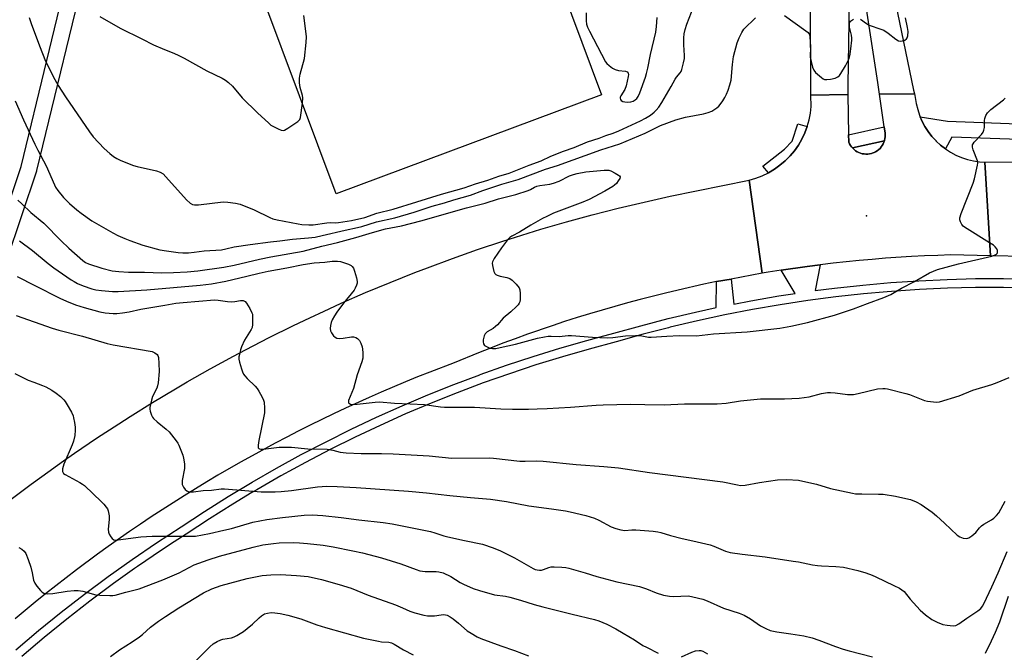
# Model space of a CAD drawing. Units: inches. Extents: x 1249767 to 1255767, y 545453 to 549453.
# Drawn here: x 1251100 to 1251469, y 548970 to 549208 of the extents above; entities that cross this region are included whole.
import ezdxf

# ---------------------------------------------------------------- set-up
doc = ezdxf.new("R2010")
doc.units = ezdxf.units.IN
doc.header["$MEASUREMENT"] = 0
for name, color, linetype in [('CULTRL-Pad', 6, 'Continuous'), ('ELEV-Spot Elevation', 7, 'Continuous'), ('TRANS-Non Street Sidewalk', 7, 'Continuous'), ('TRANS-Road', 130, 'Continuous'), ('TRANS-Street Sidewalk', 7, 'Continuous'), ('Undefined', 1, 'Continuous')]:
    doc.layers.add(name, color=color, linetype=linetype)

msp = doc.modelspace()

# ---------------------------------------------------------------- linework, layer by layer
at = {"layer": 'CULTRL-Pad'}
for points in [[(1251318.44, 549179.5), (1251218.9, 549142.35), (1251178.08, 549251.71), (1251277.61, 549288.86)], [(1251418.27, 549157.2), (1251417.59, 549157.19), (1251416.9, 549157.25), (1251416.21, 549157.37), (1251415.55, 549157.55), (1251414.91, 549157.8), (1251414.29, 549158.12), (1251413.71, 549158.49), (1251413.17, 549158.92), (1251412.67, 549159.4), (1251412.54, 549159.55), (1251424.53, 549162.23), (1251424.35, 549161.68), (1251424.07, 549161.05), (1251423.73, 549160.45), (1251423.33, 549159.89), (1251422.88, 549159.36), (1251422.37, 549158.89), (1251421.83, 549158.46), (1251421.24, 549158.1), (1251420.63, 549157.79), (1251419.98, 549157.54), (1251419.64, 549157.44), (1251418.96, 549157.29)]]:
    msp.add_lwpolyline(points, close=True, dxfattribs=at)
at = {"layer": 'ELEV-Spot Elevation'}
msp.add_point((1251417.85, 549134.04, 413.4), dxfattribs=at)
at = {"layer": 'TRANS-Non Street Sidewalk'}
for points in [[(1251126.63, 549233.98, 0), (1251106.54, 549151, 0), (1251106.47, 549150.75, 0), (1251095.26, 549117.27, 0)], [(1251089.56, 549119.15, 0), (1251100.74, 549152.53, 0), (1251120.04, 549232.24, 0), (1251113.13, 549231.25, 0), (1251112.86, 549231.22, 0), (1251100.78, 549230.61, 0), (1251068.23, 549226.8, 0)]]:
    msp.add_polyline3d(points, dxfattribs=at)
at = {"layer": 'TRANS-Road'}
for points in [[(1251411.27, 549214.73), (1251410.79, 549183.16), (1251410.85, 549179.53), (1251396.98, 549179.36), (1251396.8, 549214.99)], [(1251427.96, 549217.58), (1251435.48, 549181.15), (1251435.75, 549179.83), (1251422.71, 549179.67), (1251422.08, 549184.08), (1251417.3, 549215.01)], [(1251516.85, 549118), (1251464.29, 549119.06), (1251462.22, 549154.24), (1251519.69, 549154.71)], [(1251096.53, 549027.27), (1251104.52, 549033.28), (1251108.55, 549036.24), (1251116.67, 549042.06), (1251120.77, 549044.92), (1251129.04, 549050.55), (1251137.39, 549056.03), (1251141.6, 549058.73), (1251150.08, 549064.01), (1251158.65, 549069.15), (1251162.97, 549071.68), (1251171.66, 549076.61), (1251180.43, 549081.41), (1251184.84, 549083.75), (1251193.72, 549088.34), (1251202.68, 549092.77), (1251207.18, 549094.94), (1251216.24, 549099.16), (1251220.8, 549101.22), (1251229.96, 549105.21), (1251239.18, 549109.06), (1251248.46, 549112.77), (1251253.13, 549114.56), (1251262.5, 549118.04), (1251271.93, 549121.36), (1251281.41, 549124.53), (1251286.17, 549126.06), (1251295.72, 549129), (1251305.32, 549131.79), (1251314.96, 549134.42), (1251319.8, 549135.67), (1251324.64, 549136.89), (1251334.37, 549139.21), (1251344.12, 549141.37), (1251373.82, 549147.45), (1251378.72, 549112.49), (1251367, 549110.33), (1251361.59, 549109.33), (1251356.77, 549108.33), (1251347.18, 549106.19), (1251342.4, 549105.06), (1251332.87, 549102.65), (1251328.13, 549101.38), (1251323.39, 549100.06), (1251313.97, 549097.3), (1251309.27, 549095.84), (1251304.59, 549094.35), (1251299.92, 549092.81), (1251290.64, 549089.59), (1251286.02, 549087.92), (1251281.41, 549086.2), (1251276.83, 549084.43), (1251272.26, 549082.63), (1251263.17, 549078.89), (1251253.99, 549075.38), (1251249.43, 549073.56), (1251244.88, 549071.7), (1251235.83, 549067.86), (1251231.33, 549065.89), (1251222.39, 549061.81), (1251217.94, 549059.72), (1251209.1, 549055.41), (1251204.71, 549053.2), (1251200.35, 549050.95), (1251196, 549048.66), (1251187.36, 549043.97), (1251183.07, 549041.57), (1251174.56, 549036.65), (1251170.34, 549034.14), (1251166.14, 549031.59), (1251161.96, 549029), (1251153.68, 549023.71), (1251149.57, 549021.02), (1251145.48, 549018.28), (1251141.43, 549015.52), (1251133.38, 549009.87), (1251129.4, 549007), (1251121.5, 549001.14), (1251117.59, 548998.16), (1251109.86, 548992.1), (1251106.03, 548989.02), (1251102.23, 548985.91), (1251098.46, 548982.75)]]:
    msp.add_lwpolyline(points, dxfattribs=at)
msp.add_lwpolyline([(1251437.97, 549171.19), (1251438.6, 549169.67), (1251439.67, 549167.63), (1251440.91, 549165.68), (1251442.32, 549163.85), (1251443.87, 549162.14), (1251443.94, 549162.08), (1251445.57, 549160.57), (1251447.39, 549159.15), (1251449.32, 549157.9), (1251451.36, 549156.81), (1251453.48, 549155.9), (1251455.67, 549155.17), (1251457.92, 549154.63), (1251460.2, 549154.28), (1251462.22, 549154.24), (1251464.29, 549119.06), (1251464.13, 549119.06), (1251449.43, 549119.36), (1251444.51, 549119.2), (1251439.6, 549118.99), (1251434.69, 549118.74), (1251424.87, 549118.09), (1251419.97, 549117.69), (1251415.07, 549117.25), (1251410.17, 549116.76), (1251405.28, 549116.23), (1251400.4, 549115.65), (1251395.52, 549115.02), (1251385.78, 549113.62), (1251380.92, 549112.85), (1251378.72, 549112.49), (1251373.82, 549147.45), (1251376.3, 549148.16), (1251378.71, 549149.08), (1251381.03, 549150.2), (1251383.25, 549151.51), (1251385.34, 549153), (1251387.31, 549154.67), (1251389.13, 549156.5), (1251390.78, 549158.47), (1251392.26, 549160.58), (1251393.56, 549162.81), (1251394.66, 549165.14), (1251395.56, 549167.55), (1251396.26, 549170.04), (1251396.74, 549172.57), (1251397, 549175.13), (1251396.98, 549179.36), (1251410.85, 549179.53), (1251411.11, 549164.47), (1251411.15, 549161.88), (1251411.21, 549161.72), (1251411.49, 549161.09), (1251411.83, 549160.49), (1251412.22, 549159.92), (1251412.54, 549159.55), (1251412.67, 549159.4), (1251413.17, 549158.92), (1251413.71, 549158.49), (1251414.29, 549158.12), (1251414.91, 549157.8), (1251415.55, 549157.55), (1251416.21, 549157.37), (1251416.89, 549157.25), (1251417.58, 549157.19), (1251418.27, 549157.2), (1251418.96, 549157.29), (1251419.63, 549157.44), (1251419.98, 549157.54), (1251420.63, 549157.79), (1251421.24, 549158.1), (1251421.83, 549158.46), (1251422.37, 549158.89), (1251422.87, 549159.36), (1251423.33, 549159.89), (1251423.72, 549160.45), (1251424.07, 549161.05), (1251424.35, 549161.68), (1251424.53, 549162.23), (1251424.57, 549162.34), (1251424.72, 549163.01), (1251424.8, 549163.69), (1251424.82, 549164.38), (1251424.77, 549165.07), (1251424.43, 549167.45), (1251422.71, 549179.67), (1251435.75, 549179.83), (1251435.88, 549179.22), (1251436.48, 549176.25), (1251437, 549174), (1251437.71, 549171.8)], close=True, dxfattribs=at)
at = {"layer": 'TRANS-Street Sidewalk'}
for points in [[(1251565.01, 549159.53), (1251449.83, 549163.58), (1251447.39, 549159.15), (1251445.57, 549160.57), (1251443.94, 549162.08), (1251443.87, 549162.14), (1251442.32, 549163.85), (1251440.91, 549165.68), (1251439.67, 549167.63), (1251438.6, 549169.67), (1251437.97, 549171.19), (1251448.23, 549169.55), (1251494.46, 549167.85)], [(1251098.79, 548971.2), (1251107.23, 548978.34), (1251115.83, 548985.3), (1251124.56, 548992.08), (1251133.43, 548998.69), (1251142.44, 549005.1), (1251151.58, 549011.33), (1251160.8, 549017.35), (1251169.55, 549023.11), (1251178.45, 549028.7), (1251187.46, 549034.12), (1251196.57, 549039.36), (1251205.79, 549044.41), (1251215.1, 549049.27), (1251224.52, 549053.95), (1251234.02, 549058.44), (1251243.62, 549062.73), (1251253.3, 549066.83), (1251263.06, 549070.73), (1251272.74, 549074.38), (1251272.89, 549074.44), (1251282.8, 549077.95), (1251292.77, 549081.26), (1251302.82, 549084.37), (1251312.92, 549087.27), (1251317.88, 549088.59), (1251323.02, 549089.96), (1251333.15, 549092.81), (1251343.4, 549095.47), (1251353.7, 549097.92), (1251361.47, 549099.59), (1251361.59, 549109.33), (1251367, 549110.33), (1251368.11, 549100.94), (1251374.45, 549102.16), (1251384.88, 549103.96), (1251391.06, 549104.9), (1251385.78, 549113.62), (1251395.52, 549115.02), (1251400.4, 549115.65), (1251398.61, 549105.97), (1251405.85, 549106.91), (1251416.37, 549108.06), (1251426.92, 549108.99), (1251437.49, 549109.7), (1251448.06, 549110.19), (1251458.65, 549110.46), (1251469.24, 549110.51), (1251479.82, 549110.34)], [(1251479.73, 549107), (1251469.22, 549107.17), (1251458.7, 549107.12), (1251448.18, 549106.85), (1251437.67, 549106.36), (1251427.18, 549105.66), (1251425.52, 549105.51), (1251416.7, 549104.74), (1251406.25, 549103.6), (1251395.82, 549102.24), (1251385.41, 549100.67), (1251375.05, 549098.88), (1251364.72, 549096.88), (1251354.44, 549094.66), (1251344.21, 549092.23), (1251343.56, 549092.06), (1251334.03, 549089.59), (1251323.9, 549086.74), (1251313.81, 549084.05), (1251303.77, 549081.17), (1251293.79, 549078.08), (1251283.88, 549074.79), (1251274.04, 549071.31), (1251264.26, 549067.62), (1251254.57, 549063.74), (1251244.95, 549059.67), (1251235.42, 549055.4), (1251225.97, 549050.95), (1251216.62, 549046.3), (1251207.36, 549041.47), (1251198.2, 549036.45), (1251189.15, 549031.24), (1251187.32, 549030.15), (1251180.2, 549025.86), (1251171.36, 549020.3), (1251162.63, 549014.56), (1251158.16, 549011.64), (1251153.43, 549008.56), (1251144.35, 549002.37), (1251143.33, 549001.64), (1251135.4, 548995.99), (1251126.58, 548989.43), (1251117.9, 548982.69), (1251109.36, 548975.77), (1251100.97, 548968.67)]]:
    msp.add_lwpolyline(points, dxfattribs=at)
for points in [[(1251395.56, 549167.55), (1251394.66, 549165.14), (1251393.56, 549162.81), (1251392.26, 549160.58), (1251390.78, 549158.47), (1251389.13, 549156.5), (1251387.31, 549154.67), (1251385.34, 549153), (1251383.25, 549151.51), (1251381.03, 549150.2), (1251378.9, 549152.68), (1251387.06, 549159.02), (1251389.88, 549162.11), (1251392.06, 549168.52)], [(1251424.53, 549162.23), (1251412.54, 549159.55), (1251412.22, 549159.92), (1251411.83, 549160.49), (1251411.49, 549161.09), (1251411.21, 549161.72), (1251411.15, 549161.88), (1251411.11, 549164.47), (1251424.43, 549167.45), (1251424.77, 549165.07), (1251424.82, 549164.38), (1251424.8, 549163.69), (1251424.72, 549163.01), (1251424.57, 549162.34)]]:
    msp.add_lwpolyline(points, close=True, dxfattribs=at)
at = {"layer": 'Undefined'}
for points, elevation in [([(1251103.83, 549208.42), (1251104.55, 549206.19), (1251107.61, 549197.79), (1251109.86, 549192.05), (1251113.36, 549185.24), (1251114.69, 549182.95), (1251117.39, 549178.71), (1251126.35, 549165.56), (1251127.83, 549163.69), (1251131.9, 549159.29), (1251134, 549157.42), (1251135.39, 549156.36), (1251136.6, 549155.56), (1251138.2, 549154.81), (1251142.85, 549152.92), (1251144.28, 549152.52), (1251151.58, 549150.91), (1251152.84, 549150.41), (1251153.98, 549149.75), (1251155.05, 549148.74), (1251162.82, 549140.07), (1251164.11, 549138.85), (1251165.03, 549138.3), (1251165.82, 549138.16), (1251167.27, 549138.22), (1251176.52, 549139.27), (1251178.26, 549139.19), (1251181.16, 549138.84), (1251182.86, 549138.37), (1251188.13, 549136.32), (1251194, 549133.39), (1251195.1, 549132.93), (1251196.76, 549132.52), (1251204.65, 549131), (1251206.07, 549130.79), (1251208.63, 549130.68), (1251210.23, 549130.71), (1251215.44, 549131.44), (1251216.79, 549131.51), (1251218.65, 549131.44), (1251219.8, 549131.52), (1251224.68, 549132.24), (1251229.61, 549133.37), (1251234.22, 549135.01), (1251240.26, 549136.49), (1251249.22, 549139.26), (1251258.39, 549142.2), (1251266.91, 549144.6), (1251271.19, 549146.09), (1251275.74, 549147.46), (1251279.87, 549148.98), (1251283.77, 549150.11), (1251291.31, 549153.08), (1251295.79, 549154.74), (1251299.37, 549156.38), (1251304.2, 549158.26), (1251308.22, 549159.68), (1251313.12, 549161.76), (1251317.59, 549163.23), (1251320.06, 549164.17), (1251322.76, 549165.05), (1251324.9, 549165.93), (1251333.06, 549169.7), (1251334.87, 549170.65), (1251336.78, 549171.86), (1251338.12, 549172.89), (1251338.96, 549173.69), (1251339.91, 549174.81), (1251341.02, 549176.55), (1251344.57, 549182.63), (1251346.06, 549185.35), (1251346.53, 549186.03), (1251347.97, 549187.72), (1251348.26, 549188.18), (1251348.58, 549188.94), (1251349.2, 549191.41), (1251349.49, 549193.08), (1251349.5, 549194.21), (1251349.31, 549198.19), (1251349.31, 549200.81), (1251349.45, 549202.34), (1251349.83, 549204.02), (1251350.43, 549205.93), (1251353.98, 549215.15)], 410), ([(1251098.51, 549177.26), (1251101.63, 549170.13), (1251105.85, 549160.97), (1251106.97, 549158.66), (1251110.09, 549152.76), (1251113.22, 549145.62), (1251113.7, 549144.78), (1251114.53, 549143.59), (1251116.69, 549140.89), (1251118.86, 549138.64), (1251121.68, 549136.23), (1251123.26, 549135), (1251127.33, 549132.19), (1251129.05, 549131.11), (1251135.18, 549127.68), (1251136.98, 549126.72), (1251139.59, 549125.49), (1251141.46, 549124.73), (1251146.39, 549122.97), (1251152.77, 549121.34), (1251155.31, 549120.84), (1251159.69, 549120.22), (1251161.43, 549120.12), (1251163.51, 549120.21), (1251165.6, 549120.4), (1251169.37, 549120.89), (1251175.89, 549121.3), (1251177.55, 549121.6), (1251180.65, 549122.4), (1251186.59, 549123.25), (1251194.27, 549124.27), (1251197.82, 549124.63), (1251202.56, 549125.26), (1251208.56, 549125.77), (1251211.02, 549126.08), (1251213.63, 549126.62), (1251222.22, 549128.67), (1251226.88, 549129.62), (1251228.54, 549130.07), (1251234.06, 549131.8), (1251240.93, 549133.26), (1251248.11, 549135.39), (1251254.91, 549137.72), (1251259.5, 549138.96), (1251263.04, 549140.07), (1251269.33, 549141.83), (1251273.93, 549143.51), (1251281.02, 549145.9), (1251287.14, 549147.62), (1251297.42, 549151.55), (1251301.86, 549152.97), (1251318.19, 549158.81), (1251325.29, 549161.06), (1251334.74, 549165.1), (1251340.52, 549167.9), (1251346.24, 549170.06), (1251349.94, 549171.03), (1251356.65, 549172.31), (1251358.36, 549172.83), (1251359.75, 549173.37), (1251360.52, 549173.79), (1251361.71, 549174.63), (1251362.37, 549175.19), (1251362.95, 549175.82), (1251363.94, 549177.21), (1251364.69, 549178.42), (1251365.31, 549179.67), (1251365.95, 549181.25), (1251366.61, 549183.21), (1251367, 549185), (1251367.52, 549190.83), (1251367.95, 549193.86), (1251369.27, 549199.02), (1251369.99, 549200.91), (1251371.05, 549202.89), (1251371.84, 549204.05), (1251376.2, 549208.33)], 412), ([(1251130.31, 549208.92), (1251137.9, 549204.53), (1251145.98, 549200.5), (1251150.39, 549198.19), (1251154.51, 549196.48), (1251158.06, 549195.13), (1251159.88, 549194.27), (1251161.93, 549193.22), (1251170.36, 549188.49), (1251176.1, 549185.69), (1251177.36, 549184.99), (1251178.54, 549184.11), (1251180.07, 549182.73), (1251183.67, 549178.29), (1251189.36, 549172.68), (1251193.65, 549168.76), (1251194.44, 549168.12), (1251195.39, 549167.54), (1251197.2, 549166.64), (1251198.23, 549166.22), (1251199, 549166.11), (1251199.51, 549166.23), (1251200.77, 549166.92), (1251204.49, 549169.41), (1251205.26, 549170.2), (1251205.56, 549170.97), (1251206.26, 549176.29), (1251206.41, 549178.35), (1251206.28, 549179.22), (1251205.35, 549182.27), (1251205.17, 549184.01), (1251205.14, 549185.76), (1251205.38, 549187.17), (1251207.02, 549193.05), (1251207.62, 549199.16), (1251207.76, 549201.2), (1251207.71, 549202.35), (1251206.8, 549209.22)], 408), ([(1251312.7, 549210.19), (1251312.63, 549207.26), (1251312.83, 549205.93), (1251313.11, 549204.89), (1251313.86, 549203.3), (1251319.92, 549191.89), (1251320.42, 549191.24), (1251321.25, 549190.49), (1251322.59, 549189.48), (1251323.54, 549188.91), (1251324.75, 549188.53), (1251327.39, 549188.31), (1251327.99, 549188.03), (1251328.4, 549187.59), (1251328.51, 549187.12), (1251328.47, 549186.3), (1251327.72, 549182.8), (1251327.13, 549181.46), (1251325.62, 549179.12), (1251325.47, 549178.64), (1251325.46, 549178.15), (1251325.58, 549177.69), (1251325.81, 549177.28), (1251326.39, 549176.91), (1251327.17, 549176.77), (1251328.03, 549176.73), (1251329.45, 549176.86), (1251330.25, 549177.12), (1251330.99, 549177.55), (1251331.64, 549178.12), (1251332.12, 549178.77), (1251332.83, 549180.26), (1251334.89, 549186.09), (1251335.34, 549187.49), (1251335.8, 549189.43), (1251336.85, 549194.54), (1251338.76, 549203.01), (1251339.09, 549205.07), (1251339.31, 549208.42)], 408), ([(1251387.01, 549209.18), (1251395.04, 549203.54), (1251395.94, 549202.8), (1251396.41, 549202.05), (1251396.59, 549201.25), (1251396.77, 549197.5), (1251396.73, 549193.64), (1251397, 549191.99), (1251397.59, 549189.79), (1251398.03, 549188.77), (1251398.72, 549187.88), (1251400.88, 549185.92), (1251401.57, 549185.43), (1251402.06, 549185.22), (1251402.88, 549185.16), (1251404.33, 549185.36), (1251406.06, 549185.74), (1251407.09, 549186.17), (1251407.68, 549186.76), (1251408.19, 549187.48), (1251409.9, 549190.3), (1251410.61, 549191.59), (1251411.12, 549192.87), (1251411.63, 549194.7), (1251411.94, 549196.73), (1251412.29, 549199.93), (1251412.29, 549200.78), (1251412.17, 549201.82), (1251411.42, 549204.9), (1251411.38, 549206.3), (1251411.53, 549206.78), (1251411.83, 549207.16), (1251412.94, 549207.89)], 412), ([(1251415.5, 549207.8), (1251417.79, 549206.17), (1251418.79, 549205.62), (1251423.19, 549204.11), (1251424.25, 549203.68), (1251425.88, 549202.65), (1251428.81, 549200.35), (1251429.75, 549199.78), (1251430.53, 549199.66), (1251431.34, 549199.78), (1251432.12, 549200.03), (1251432.79, 549200.44), (1251433.07, 549200.81), (1251433.31, 549201.55), (1251433.38, 549203.28), (1251433.2, 549204.67), (1251432.43, 549208.36)], 412), ([(1251099.55, 549139.96), (1251101.01, 549138.52), (1251104.44, 549135.31), (1251109.3, 549131.24), (1251115.83, 549124.63), (1251118.7, 549121.89), (1251123.92, 549117.22), (1251124.86, 549116.56), (1251126.02, 549116.01), (1251130.97, 549114.42), (1251134.84, 549113.45), (1251137.44, 549113.1), (1251141.08, 549112.95), (1251147.07, 549112.94), (1251153.52, 549112.68), (1251157.96, 549112.75), (1251163.03, 549113.06), (1251167.06, 549113.42), (1251176.78, 549114.8), (1251180.61, 549115.57), (1251190.15, 549117.72), (1251194.42, 549118.61), (1251206.5, 549120.77), (1251213.51, 549122.66), (1251219.36, 549124.07), (1251226.24, 549125.86), (1251232.51, 549127.77), (1251237.38, 549129.14), (1251243.42, 549130.34), (1251250.71, 549132.17), (1251267.8, 549137.08), (1251274.83, 549138.84), (1251279.77, 549140.43), (1251286.25, 549142.04), (1251290.96, 549143.61), (1251291.75, 549143.97), (1251293.32, 549144.86), (1251294.13, 549145.18), (1251295.27, 549145.43), (1251299.08, 549145.94), (1251300.47, 549146.26), (1251302.49, 549147.04), (1251306.44, 549149), (1251307.97, 549149.56), (1251309.33, 549149.95), (1251312.56, 549150.54), (1251319.44, 549151.2), (1251320.58, 549151.24), (1251321.14, 549151.17), (1251321.97, 549150.9), (1251323.57, 549150.09), (1251324.82, 549149.35), (1251325.21, 549149.03), (1251325.42, 549148.67), (1251325.3, 549148.04), (1251324.72, 549147.12), (1251323.99, 549146.21), (1251323.35, 549145.61), (1251322.64, 549145.11), (1251319.63, 549143.36), (1251313.76, 549140.2), (1251311.47, 549139.23), (1251300.47, 549134.99), (1251297.89, 549133.84), (1251296.35, 549133.04), (1251291.94, 549130.53), (1251287.63, 549127.86), (1251284.81, 549126.4), (1251284.07, 549125.93), (1251283.13, 549124.98), (1251280.89, 549121.97), (1251278.2, 549118.07), (1251277.54, 549116.8), (1251277.44, 549116.26), (1251277.49, 549115.4), (1251277.73, 549114.23), (1251278.06, 549113.09), (1251278.45, 549112.36), (1251278.85, 549112), (1251279.33, 549111.72), (1251280.4, 549111.4), (1251282.94, 549110.89), (1251283.99, 549110.52), (1251284.9, 549109.83), (1251286.36, 549108.37), (1251287.49, 549107.04), (1251287.83, 549106.3), (1251287.95, 549104.92), (1251287.88, 549102.63), (1251287.76, 549101.81), (1251287.6, 549101.3), (1251287.16, 549100.62), (1251286.58, 549100), (1251284.47, 549098.06), (1251281.55, 549095.68), (1251279.4, 549093.17), (1251278.67, 549092.45), (1251277.77, 549091.81), (1251275.54, 549090.51), (1251275, 549090.04), (1251274.73, 549089.7), (1251274.39, 549088.94), (1251274.06, 549087.52), (1251273.98, 549086.69), (1251274.11, 549085.95), (1251274.58, 549085.43), (1251275.5, 549084.88), (1251276.52, 549084.43), (1251277.51, 549084.21), (1251278.78, 549084.26), (1251280.44, 549084.59), (1251286.19, 549085.92), (1251294.4, 549088.1), (1251296.99, 549088.62), (1251298.44, 549088.83), (1251299.48, 549088.86), (1251302.59, 549088.73), (1251305.96, 549089.13), (1251307.11, 549089.15), (1251315.05, 549088.53), (1251320.54, 549088.2), (1251322.72, 549088.32), (1251327.36, 549088.99), (1251331.17, 549089.16), (1251332.92, 549089.1), (1251336, 549088.55), (1251337.05, 549088.47), (1251342.98, 549088.89), (1251347.6, 549089.07), (1251354.07, 549088.98), (1251360.47, 549089.71), (1251373.05, 549090.45), (1251385.33, 549091.93), (1251389.47, 549092.58), (1251395.64, 549093.97), (1251405.86, 549096.78), (1251412.98, 549099.14), (1251418.12, 549101.14), (1251424.25, 549103.36), (1251426.92, 549104.55), (1251430.9, 549106.93), (1251435.82, 549109.37), (1251441.37, 549112.6), (1251444.49, 549113.93), (1251452.33, 549116.03), (1251464.86, 549118.96), (1251466.09, 549119.35), (1251466.62, 549119.7), (1251466.77, 549119.89), (1251466.92, 549120.3), (1251466.92, 549120.99), (1251466.69, 549121.67), (1251466.08, 549122.44), (1251465.41, 549122.98), (1251463.96, 549123.94), (1251454.54, 549129.75), (1251454.1, 549130.13), (1251453.59, 549130.78), (1251453.05, 549131.74), (1251452.78, 549132.49), (1251452.78, 549133.29), (1251453.28, 549134.96), (1251457.86, 549146.27), (1251458.3, 549147.94), (1251459.42, 549153.03), (1251459.5, 549153.87), (1251459.38, 549154.7), (1251457.87, 549158.8), (1251457.6, 549159.87), (1251457.6, 549160.64), (1251457.78, 549161.1), (1251458.24, 549161.75), (1251460.95, 549164.54), (1251461.56, 549165.4), (1251461.83, 549166.17), (1251462.02, 549167.25), (1251462.06, 549169.8), (1251462.17, 549170.63), (1251462.6, 549171.7), (1251463.21, 549172.7), (1251463.77, 549173.37), (1251464.43, 549173.96), (1251469.22, 549177.59), (1251469.84, 549178.19)], 414), ([(1251100.13, 549124.69), (1251104.98, 549121), (1251110.93, 549116.16), (1251113.05, 549114.54), (1251119.5, 549110.03), (1251120.6, 549109.35), (1251121.89, 549108.7), (1251124.06, 549107.8), (1251127.29, 549106.63), (1251128.81, 549106.25), (1251130.94, 549105.97), (1251135.06, 549105.7), (1251137.14, 549105.64), (1251147.91, 549106.24), (1251167.93, 549108.01), (1251172.09, 549108.5), (1251177.56, 549109.56), (1251185.37, 549111.35), (1251190.01, 549112.53), (1251193.37, 549113.25), (1251200.35, 549114.46), (1251206.48, 549115.77), (1251210.7, 549116.46), (1251214.63, 549116.7), (1251217.45, 549117.04), (1251219.44, 549116.99), (1251220.57, 549116.86), (1251221.67, 549116.57), (1251223.55, 549115.88), (1251224.54, 549115.39), (1251224.94, 549115.06), (1251225.38, 549114.38), (1251225.79, 549113.3), (1251226.57, 549110.77), (1251226.81, 549109.37), (1251226.76, 549108.81), (1251226.54, 549107.98), (1251226.08, 549106.93), (1251225.6, 549106.19), (1251221.65, 549101.23), (1251219.21, 549097.94), (1251218.29, 549096.51), (1251217.45, 549095.05), (1251217.01, 549094.04), (1251216.78, 549092.89), (1251216.71, 549091.71), (1251216.81, 549090.85), (1251217.11, 549090.11), (1251217.87, 549088.99), (1251218.47, 549088.47), (1251219.21, 549088.16), (1251220.05, 549088.06), (1251221.54, 549088.18), (1251224.63, 549088.65), (1251225.46, 549088.6), (1251226.25, 549088.41), (1251226.91, 549088.01), (1251227.6, 549087.23), (1251228.13, 549086.22), (1251228.63, 549084.88), (1251228.81, 549084.04), (1251228.93, 549082.63), (1251228.94, 549081.5), (1251228.85, 549080.67), (1251228.47, 549079.28), (1251226.81, 549074.35), (1251225.35, 549069.24), (1251223.54, 549064.72), (1251223.48, 549064.28), (1251223.59, 549063.89), (1251223.88, 549063.59), (1251224.3, 549063.39), (1251225.34, 549063.27), (1251226.76, 549063.32), (1251233.53, 549064.15), (1251235.21, 549064.22), (1251240.74, 549063.71), (1251246.72, 549063.5), (1251251.99, 549063.2), (1251258.07, 549062.38), (1251259.54, 549062.25), (1251262.23, 549062.18), (1251266.65, 549062.27), (1251270.8, 549062.2), (1251280.64, 549061.66), (1251285.05, 549061.53), (1251290.98, 549061.52), (1251294.25, 549061.55), (1251298, 549061.71), (1251306.74, 549062.21), (1251316.46, 549062.97), (1251319.03, 549063.07), (1251329.27, 549063.32), (1251334.72, 549063.17), (1251341.91, 549063.16), (1251349.57, 549063.52), (1251361.8, 549063.42), (1251365.21, 549063.77), (1251370.58, 549064.63), (1251378.02, 549065.3), (1251387.1, 549065.36), (1251392.59, 549065.59), (1251396.31, 549066.1), (1251400.96, 549067.34), (1251403.18, 549067.76), (1251404.34, 549067.76), (1251406.1, 549067.62), (1251410.63, 549066.95), (1251411.8, 549066.93), (1251412.98, 549067.01), (1251414.73, 549067.32), (1251421.96, 549069.06), (1251423.92, 549069.27), (1251424.75, 549069.25), (1251425.62, 549069.11), (1251432.53, 549067.41), (1251433.93, 549066.97), (1251439.61, 549064.73), (1251440.72, 549064.48), (1251442.97, 549064.18), (1251444.09, 549064.12), (1251445.22, 549064.28), (1251452.5, 549066.43), (1251457.67, 549068.64), (1251464.8, 549070.79), (1251466.76, 549071.46), (1251471.3, 549073.38)], 416), ([(1251099.31, 549111.28), (1251105.94, 549107.85), (1251115.33, 549103.11), (1251117.75, 549101.97), (1251121.1, 549100.66), (1251124.39, 549099.61), (1251130.32, 549098.02), (1251132.32, 549097.63), (1251135.22, 549097.37), (1251136.7, 549097.42), (1251138.76, 549097.61), (1251141.24, 549098.02), (1251145.7, 549098.98), (1251154.59, 549100.54), (1251158.81, 549101.21), (1251161.48, 549101.5), (1251173.23, 549102.46), (1251174.67, 549102.4), (1251178.13, 549101.9), (1251179.53, 549101.78), (1251180.84, 549101.83), (1251183.03, 549102.25), (1251184.06, 549102.23), (1251184.72, 549101.92), (1251185.26, 549101.3), (1251186.47, 549099.24), (1251187.29, 549097.65), (1251187.47, 549097.1), (1251187.59, 549096.24), (1251187.52, 549093.26), (1251187.37, 549092.1), (1251187.08, 549091.32), (1251184.53, 549087.31), (1251183.4, 549084.89), (1251183.02, 549083.77), (1251182.59, 549082.04), (1251182.45, 549081.17), (1251182.44, 549080.3), (1251182.68, 549079.15), (1251183.44, 549076.56), (1251183.82, 549075.43), (1251184.18, 549074.63), (1251184.65, 549073.96), (1251185.57, 549072.93), (1251188.53, 549070.09), (1251189.31, 549069.22), (1251189.93, 549068.24), (1251191.14, 549065.92), (1251191.61, 549064.86), (1251191.86, 549064.05), (1251192.08, 549061.79), (1251191.99, 549060.06), (1251189.93, 549049.77), (1251189.64, 549048.02), (1251189.63, 549047.48), (1251189.71, 549047), (1251189.91, 549046.71), (1251190.18, 549046.57), (1251190.67, 549046.48), (1251191.52, 549046.51), (1251197.52, 549047.18), (1251202.12, 549047.2), (1251208.29, 549046.53), (1251215.57, 549046.41), (1251217.61, 549046.07), (1251220.42, 549045.36), (1251222.69, 549045.14), (1251228.22, 549044.88), (1251235.93, 549044.86), (1251240.34, 549044.72), (1251253.77, 549043.95), (1251262.25, 549043.02), (1251276.24, 549043.23), (1251277.95, 549043.11), (1251287.81, 549042.01), (1251289.78, 549041.96), (1251294.01, 549042.04), (1251296.52, 549041.92), (1251308.86, 549040.67), (1251319.28, 549039.99), (1251324.75, 549039.45), (1251336.43, 549037.71), (1251363.89, 549034.15), (1251369.45, 549033.02), (1251370.57, 549032.85), (1251372.26, 549032.92), (1251377.72, 549033.98), (1251384.46, 549034.92), (1251387.89, 549035.08), (1251392.25, 549034.81), (1251393.96, 549034.5), (1251399.04, 549033.32), (1251404.32, 549031.75), (1251412.59, 549029.91), (1251413.73, 549029.75), (1251416.01, 549029.64), (1251422.36, 549029.62), (1251424.09, 549029.52), (1251428.67, 549028.87), (1251432.61, 549027.99), (1251434.27, 549027.54), (1251436.44, 549026.65), (1251438.27, 549025.75), (1251442.42, 549022.8), (1251444.01, 549021.49), (1251447.04, 549018.74), (1251451.8, 549014.2), (1251452.75, 549013.51), (1251454.08, 549013.08), (1251455.46, 549012.97), (1251456.21, 549013.19), (1251457.37, 549013.93), (1251458.85, 549015.21), (1251460.2, 549016.98), (1251460.9, 549017.7), (1251461.85, 549018.35), (1251464.64, 549019.94), (1251465.61, 549020.58), (1251466.61, 549021.5), (1251467.45, 549022.61), (1251469.81, 549026.99)], 418), ([(1251098.87, 549096.57), (1251112.39, 549091.9), (1251114.85, 549091.12), (1251123.79, 549088.82), (1251133.01, 549086.15), (1251135.23, 549085.65), (1251149.85, 549083.07), (1251150.88, 549082.68), (1251151.74, 549082.04), (1251152.05, 549081.63), (1251152.29, 549080.88), (1251152.45, 549078.58), (1251152.49, 549075.67), (1251152.11, 549071.34), (1251151.92, 549070.2), (1251151.66, 549069.38), (1251150.08, 549066.21), (1251149.61, 549064.86), (1251149.03, 549062.08), (1251149.01, 549061.52), (1251149.14, 549060.72), (1251149.67, 549059.16), (1251150.05, 549058.44), (1251150.37, 549058.02), (1251151.72, 549056.71), (1251155.17, 549053.99), (1251156.24, 549053.01), (1251158.89, 549049.62), (1251159.52, 549048.67), (1251159.91, 549047.91), (1251161.43, 549044.17), (1251161.7, 549043.02), (1251161.98, 549040.95), (1251162.03, 549040.06), (1251161.98, 549039.2), (1251161.16, 549034.7), (1251161.12, 549033.92), (1251161.21, 549033.16), (1251161.65, 549032.17), (1251162.28, 549031.28), (1251162.87, 549030.77), (1251163.38, 549030.57), (1251164.22, 549030.43), (1251165.37, 549030.44), (1251168.99, 549030.89), (1251172.1, 549031.13), (1251175.8, 549031.53), (1251177.07, 549031.59), (1251190.81, 549030.41), (1251196.08, 549030.47), (1251198.29, 549030.59), (1251202.1, 549030.95), (1251211.88, 549032.33), (1251215.45, 549032.52), (1251219.29, 549032.45), (1251226.35, 549032.12), (1251246.06, 549030.7), (1251252.76, 549030.07), (1251261.58, 549029.02), (1251269.28, 549028.37), (1251276.75, 549027.64), (1251282.81, 549026.77), (1251291.22, 549025.21), (1251299.68, 549024.09), (1251304.91, 549023.3), (1251306.66, 549022.96), (1251312.48, 549021.57), (1251315.77, 549020.51), (1251317.38, 549019.85), (1251322.1, 549017.33), (1251323.78, 549016.71), (1251325.67, 549016.13), (1251327.17, 549015.91), (1251329.82, 549016.15), (1251331.31, 549016.13), (1251337.84, 549015.69), (1251339.59, 549015.47), (1251340.72, 549015.19), (1251344.35, 549014.04), (1251348.63, 549012.87), (1251352.69, 549012.03), (1251359.19, 549010.52), (1251360.57, 549010.02), (1251364.94, 549008.17), (1251366.68, 549007.66), (1251371.13, 549007.01), (1251379.75, 549006.01), (1251390.27, 549004.48), (1251392.3, 549004.14), (1251397.49, 549003.06), (1251399.46, 549002.75), (1251400.88, 549002.63), (1251406.31, 549002.46), (1251409.14, 549002.23), (1251414.59, 549000.97), (1251417.58, 549000)], 420), ([(1251098.34, 549074.82), (1251103.42, 549072.41), (1251105.49, 549071.57), (1251108.73, 549070.4), (1251110.03, 549069.82), (1251112.24, 549068.57), (1251113.9, 549067.47), (1251115.5, 549066.26), (1251116.83, 549064.99), (1251117.33, 549064.32), (1251118.07, 549063.08), (1251119.63, 549060.29), (1251120.23, 549058.99), (1251120.45, 549058.16), (1251120.75, 549056.44), (1251121, 549054.71), (1251121.08, 549053.56), (1251120.85, 549051.62), (1251120.38, 549049.42), (1251119.86, 549048.06), (1251116.74, 549040.8), (1251116.25, 549039.13), (1251116.22, 549038.58), (1251116.31, 549038.06), (1251116.68, 549037.37), (1251117.25, 549036.89), (1251122.8, 549033.91), (1251123.79, 549033.31), (1251124.5, 549032.78), (1251127.8, 549029.72), (1251130.77, 549026.84), (1251131.79, 549025.78), (1251132.66, 549024.73), (1251133.11, 549024.06), (1251133.44, 549023.33), (1251133.75, 549021.43), (1251133.8, 549020.05), (1251133.41, 549016.44), (1251133.47, 549015.33), (1251133.78, 549014.56), (1251134.41, 549013.59), (1251134.94, 549012.95), (1251135.57, 549012.48), (1251136.33, 549012.34), (1251137.17, 549012.38), (1251145.63, 549013.53), (1251149.95, 549013.8), (1251151.96, 549013.86), (1251164.41, 549013.78), (1251166.17, 549013.86), (1251171.45, 549014.82), (1251176.79, 549016.04), (1251179.59, 549016.73), (1251187.6, 549019.06), (1251192.94, 549020.04), (1251198.84, 549020.84), (1251206.94, 549021.63), (1251209.88, 549021.77), (1251213.94, 549021.58), (1251220.83, 549020.82), (1251227.41, 549019.91), (1251236.56, 549018.93), (1251239.97, 549018.45), (1251254.25, 549015.55), (1251255.96, 549015.1), (1251259.33, 549013.97), (1251260.74, 549013.58), (1251266.98, 549012.17), (1251273.82, 549010.77), (1251277.79, 549009.47), (1251280.54, 549008.28), (1251285.73, 549005.65), (1251292.75, 549001.71), (1251293.56, 549001.34), (1251294.35, 549001.11), (1251295.15, 549000.99), (1251295.93, 549001.07), (1251296.69, 549001.29), (1251298.7, 549002.1), (1251299.5, 549002.29), (1251300.64, 549002.33), (1251303.56, 549002.19), (1251305, 549002.06), (1251306.15, 549001.83), (1251312.28, 549000)], 422), ([(1251099.89, 549009.59), (1251101.08, 549008.9), (1251101.9, 549008.21), (1251102.51, 549007.27), (1251103.37, 549005.07), (1251104.39, 549002.15), (1251104.88, 549000)], 424), ([(1251160.02, 549000), (1251163.81, 549002.08), (1251165.69, 549003), (1251170.84, 549004.96), (1251175.18, 549006.28), (1251187.78, 549009.73), (1251191.41, 549010.56), (1251195.44, 549011.09), (1251197.47, 549011.25), (1251202.73, 549011.42), (1251205.17, 549011.35), (1251208.13, 549011.1), (1251213.98, 549010.39), (1251217.77, 549009.77), (1251225.21, 549008.31), (1251228.83, 549007.53), (1251235.87, 549005.66), (1251243.12, 549003.41), (1251248.93, 549001.26), (1251250.32, 549000.83), (1251252.29, 549000.5), (1251256.39, 549000.6), (1251257.46, 549000.45), (1251259.06, 549000)], 424), ([(1251467.16, 549000), (1251470.61, 549008.1)], 420), ([(1251104.88, 549000), (1251105.42, 548997.24), (1251105.84, 548996.19), (1251106.68, 548994.99), (1251107.98, 548993.38), (1251108.59, 548992.78), (1251109.28, 548992.39), (1251110.61, 548992.22), (1251112.59, 548992.27), (1251118.07, 548993.16), (1251120.69, 548993.38), (1251122.14, 548993.4), (1251123.85, 548993.1), (1251128.82, 548991.74), (1251130.24, 548991.61), (1251133.99, 548991.52), (1251135.13, 548991.55), (1251135.97, 548991.68), (1251140.03, 548992.8), (1251145.04, 548993.99), (1251153.91, 548997.43), (1251160.02, 549000)], 424), ([(1251134.27, 548968.65), (1251137.6, 548971.19), (1251142.34, 548974.09), (1251145.21, 548976.02), (1251146.33, 548976.94), (1251149.23, 548979.69), (1251152.26, 548981.9), (1251154.87, 548983.71), (1251159.85, 548986.89), (1251169.11, 548992.5), (1251172.23, 548994.06), (1251175.78, 548995.3), (1251185.47, 548997.92), (1251191.15, 548998.98), (1251194.4, 548999.35), (1251198.08, 548999.45), (1251203.98, 548999.1), (1251208.36, 548998.61), (1251213.46, 548997.6), (1251220.06, 548995.72), (1251224.47, 548994.25), (1251230.93, 548991.64), (1251241.18, 548988.01), (1251243.77, 548986.92), (1251246.49, 548985.63), (1251248.37, 548985), (1251251.76, 548984.1), (1251253.2, 548983.87), (1251255.84, 548983.88), (1251258.28, 548984.29), (1251259.11, 548984.36), (1251259.95, 548984.3), (1251260.58, 548984.11), (1251261.6, 548983.57), (1251262.76, 548982.74), (1251264.76, 548981.13), (1251268, 548978.33), (1251269.5, 548977.35), (1251271.84, 548976.01), (1251273.21, 548975.42), (1251280.69, 548972.62), (1251285.84, 548970.88), (1251291.09, 548968.88)], 426), ([(1251259.06, 549000), (1251261.9, 548998.62), (1251265.46, 548996.47), (1251266.66, 548995.83), (1251270.33, 548994.2), (1251272.61, 548993.4), (1251278.26, 548991.81), (1251282.39, 548991.24), (1251284.08, 548990.87), (1251287.99, 548989.83), (1251293.11, 548988.17), (1251296.45, 548987.24), (1251307.36, 548984.51), (1251315.8, 548982.52), (1251317.47, 548982.03), (1251320.39, 548980.73), (1251323.79, 548978.99), (1251326.58, 548977.45), (1251330.82, 548974.89), (1251333.97, 548972.78), (1251335.24, 548972.08), (1251339.66, 548969.93)], 424), ([(1251312.28, 549000), (1251316.61, 548998.64), (1251324.11, 548996.64), (1251332.63, 548994.88), (1251335.3, 548993.99), (1251338.91, 548992.55), (1251341.65, 548991.69), (1251343.86, 548991.3), (1251345.27, 548991.18), (1251351.01, 548991.39), (1251352.73, 548991.07), (1251356.41, 548990.12), (1251358.08, 548989.5), (1251364.16, 548986.79), (1251370, 548984.87), (1251371.89, 548984.15), (1251374.31, 548982.73), (1251378, 548980.18), (1251380.05, 548979.13), (1251381.64, 548978.46), (1251384.17, 548977.89), (1251389.42, 548977.16), (1251394.26, 548976.35), (1251397.41, 548975.59), (1251399.96, 548974.8), (1251406.19, 548972.35), (1251409.08, 548971.36), (1251411.3, 548970.73), (1251420.1, 548968.54)], 422), ([(1251417.58, 549000), (1251419.91, 548999.17), (1251421.35, 548998.55), (1251428.11, 548995.35), (1251430.14, 548994.29), (1251431.1, 548993.7), (1251431.9, 548992.99), (1251434.16, 548990.12), (1251437.97, 548985.99), (1251439.94, 548984.26), (1251442.26, 548982.52), (1251444.28, 548981.5), (1251446.37, 548980.64), (1251448.02, 548980.34), (1251450.26, 548980.2), (1251451.28, 548980.33), (1251452.41, 548980.88), (1251455.46, 548983.04), (1251459.59, 548985.78), (1251460.65, 548986.69), (1251461.26, 548987.5), (1251461.81, 548988.46), (1251464.81, 548994.8), (1251467.16, 549000)], 420), ([(1251462.43, 548969.93), (1251464.72, 548974.49), (1251466.23, 548977.77), (1251467.76, 548981.67), (1251471.08, 548991.27)], 422), ([(1251165.64, 548966.44), (1251171.51, 548972.23), (1251172.78, 548973.37), (1251174.28, 548974.31), (1251175.6, 548974.95), (1251176.4, 548975.17), (1251179.63, 548975.7), (1251180.64, 548976.02), (1251181.65, 548976.52), (1251184.1, 548978.08), (1251185.5, 548979.12), (1251187.5, 548980.81), (1251189.97, 548983.15), (1251190.85, 548983.87), (1251192.06, 548984.61), (1251193.11, 548984.95), (1251194.48, 548985.1), (1251195.89, 548985.09), (1251197.92, 548984.77), (1251200.8, 548984.2), (1251205.61, 548982.72), (1251211.68, 548980.58), (1251214.88, 548979.56), (1251229.21, 548975.58), (1251234.81, 548974.34), (1251235.93, 548974.19), (1251238.7, 548974.05), (1251239.69, 548973.82), (1251240.71, 548973.31), (1251244.14, 548971.11), (1251247.77, 548969.22)], 428), ([(1251348.47, 548968.55), (1251352.25, 548970.22), (1251353.62, 548970.74), (1251355.08, 548970.94), (1251355.64, 548970.89), (1251356.43, 548970.66), (1251358.21, 548969.69)], 424)]:
    msp.add_lwpolyline(points, dxfattribs=dict(at, elevation=elevation))

doc.saveas('drawing.dxf')
